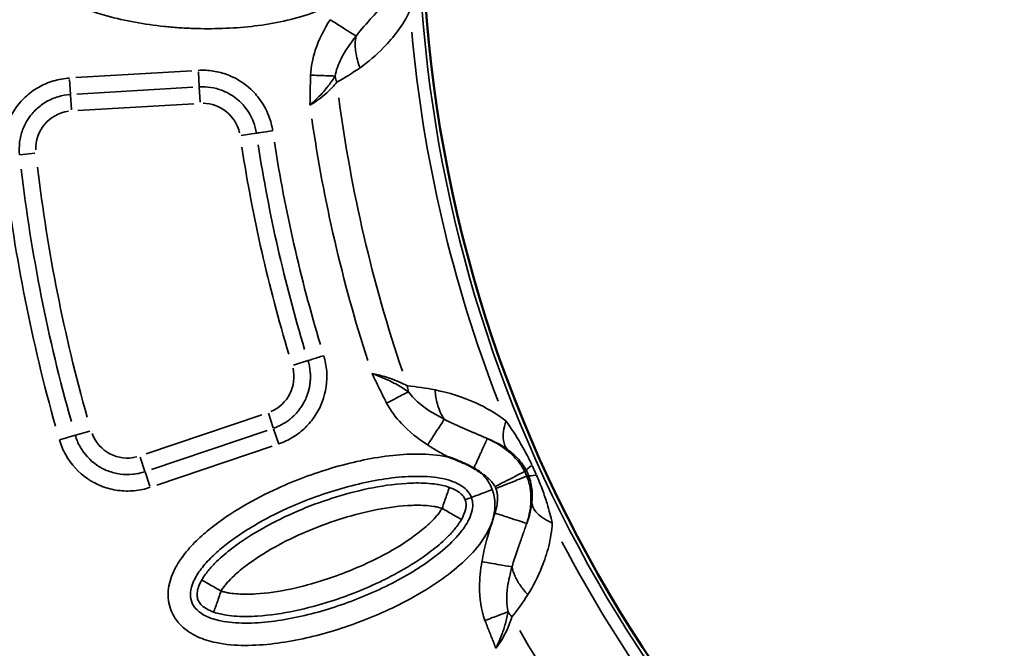
# Model space of a CAD drawing. Units: millimetres. Extents: x -2976 to 8742, y 4292 to 7009.
# Drawn here: x -1901 to -1547, y 4803 to 5029 of the extents above; entities that cross this region are included whole.
import ezdxf

# ---------------------------------------------------------------- set-up
doc = ezdxf.new("R2010")
doc.units = ezdxf.units.MM
doc.layers.add('MD_Visible', color=7, linetype='Continuous', lineweight=50)
doc.layers.add('MD_Visible Narrow', color=7, linetype='Continuous', lineweight=35)
doc.styles.get("Standard").update_dxf_attribs({"font": 'arial.ttf'})
doc.dimstyles.new('ISO-25', dxfattribs={"dimtxt": 2.5, "dimasz": 2.5, "dimexe": 1.25, "dimexo": 0.625, "dimtad": 1, "dimtxsty": 'Standard', "dimcen": 2.5, "dimadec": 0, "dimazin": 0, "dimtfac": 1, "dimtmove": 0, "dimatfit": 3, "dimfxl": 1, "dimarcsym": 0})

# ---------------------------------------------------------------- blocks, each defined once
blk = doc.blocks.new('CustomObjectsInViewport6_0')
at = {"layer": 'MD_Visible', "extrusion": (0, 0, -1)}
blk.add_arc((-2951.14, 1875.51), 739.75, 283.90605, 77.50041, dxfattribs=at)
at = {"layer": 'MD_Visible'}
blk.add_arc((2993.49, 1899.7), 482.99, 119.9969, 238.2483, dxfattribs=at)
for points, knots in [([(2520.07, 1703.04), (2520.11, 1703.03), (2520.13, 1703.02), (2521.06, 1702.69), (2521.88, 1702.39), (2523.36, 1701.81), (2524.01, 1701.55), (2524.97, 1701.14), (2525.3, 1700.99), (2525.88, 1700.73), (2526.14, 1700.61), (2526.69, 1700.34), (2526.98, 1700.2), (2527.54, 1699.92), (2527.81, 1699.78), (2528.4, 1699.47), (2528.72, 1699.29), (2529.03, 1699.11)], [-0.9792441, -0.9792441, -0.9792441, -0.9792441, -0.9679963, -0.9679963, -0.6983846, -0.6983846, -0.4896221, -0.4896221, -0.3826597, -0.3826597, -0.2968982, -0.2968982, -0.19991, -0.19991, -0.1088909, -0.1088909, 0, 0, 0, 0]), ([(2529.03, 1699.11), (2529.91, 1698.61), (2530.75, 1698.06), (2531.55, 1697.45), (2531.58, 1697.42), (2531.61, 1697.39), (2531.65, 1697.37)], [0, 0, 0, 0, 0.3019469, 0.3019469, 0.3019469, 0.3146154, 0.3146154, 0.3146154, 0.3146154])]:
    blk.add_open_spline(points, degree=3, knots=knots, dxfattribs=at)
at = {"layer": 'MD_Visible Narrow'}
for p, q in [((2386.18, 1839.22), (2427.8, 1841.7)), ((2384.22, 1833.23), (2383.9, 1838.53)), ((2430.46, 1835.99), (2430.14, 1841.31)), ((2428.15, 1835.8), (2386.53, 1833.31)), ((2430.47, 1835.85), (2430.79, 1830.45)), ((2384.22, 1833.09), (2384.55, 1827.69)), ((2428.5, 1829.89), (2386.88, 1827.41)), ((2450.87, 1819.28), (2445.52, 1818.49)), ((2366.04, 1811.55), (2371.42, 1812.14)), ((2469.41, 1737.7), (2464.25, 1736.1)), ((2411.39, 1704.23), (2452.88, 1718.26)), ((2457.04, 1713.57), (2455.26, 1718.83)), ((2386.03, 1710.92), (2391.23, 1712.44)), ((2413.28, 1698.63), (2454.78, 1712.66)), ((2459.02, 1707.72), (2457.16, 1713.22)), ((2456.67, 1707.06), (2415.18, 1693.02)), ((2409.22, 1703.06), (2410.95, 1697.93)), ((2411, 1697.77), (2412.74, 1692.64)), ((2547.32, 1697.95), (2547.87, 1698.23)), ((2548.1, 1696.25), (2548.66, 1696.48))]:
    blk.add_line(p, q, dxfattribs=at)
for centre, radius, start, end in [((2951.14, 1875.51), 739.73, 110.17931, 248.41423), ((2951.14, 1875.51), 644.37, 122.29207, 233.69513), ((2951.14, 1875.51), 639.13, 122.29207, 233.69513), ((2993.49, 1899.7), 484.37, 125.8843, 232.3553), ((2993.49, 1899.7), 517.39, 187.5178, 198.6871), ((2431.63, 1816.43), 13.63, 12.6796, 89.1646), ((2385.38, 1813.67), 13.63, 98.055, 181.5966), ((2951.14, 1875.51), 582.76, 186.73782, 195.73781), ((2450.82, 1731.95), 13.63, 293.1063, 12.7524), ((2404.72, 1716.36), 13.63, 200.86, 284.0593), ((2993.49, 1899.7), 517.39, 210.0178, 221.1871)]:
    blk.add_arc(centre, radius, start, end, dxfattribs=at)
at = {"layer": 'MD_Visible Narrow', "extrusion": (0, 0, -1)}
for centre, radius, start, end in [((-2951.14, 1875.51), 645.79, 306.30487, 57.70793), ((-2951.14, 1875.51), 640.55, 306.30487, 57.70793), ((-2993.49, 1899.7), 483.01, 307.6642, 54.0905), ((-2993.49, 1899.7), 488.75, 338.8179, 354.8237), ((-2993.49, 1899.7), 528, 342.1365, 351.8107), ((-2993.49, 1899.7), 554.37, 343.2602, 351.1323), ((-2993.49, 1899.7), 488.75, 316.3179, 332.3237)]:
    blk.add_arc(centre, radius, start, end, dxfattribs=at)
for centre, major_axis, ratio, start_param, end_param in [((2493.88, 1839.26), (-9.45, 17.63), 0.681661, 4.978206, 5.085773), ((2732.79, 1840.4), (-87.21, 383.39), 0.714916, 4.616755, 4.808581), ((2665.13, 1818.58), (-83.01, 417.03), 0.712507, 4.602903, 4.822822), ((2518.54, 1733.3), (1.59, 19.94), 0.674884, 4.317805, 4.416864), ((2561.39, 1705.28), (13.47, 7.11), 0.105918, 3.219931, 3.720497), ((2548.56, 1697.61), (6.52, -14.31), 0.147583, 4.606891, 4.832162), ((2543.86, 1695.54), (-3.87, 8.28), 0.453017, 1.502209, 1.685984), ((2562.87, 1702.03), (14.22, 5.47), 0.106274, 2.562652, 3.063245), ((2555.04, 1652.67), (-15.48, 12.67), 0.681661, 4.978206, 5.085773)]:
    blk.add_ellipse(centre, major_axis=major_axis, ratio=ratio, start_param=start_param, end_param=end_param, dxfattribs=at)
at = {"layer": 'MD_Visible Narrow'}
for centre, major_axis, ratio, start_param, end_param in [((2735.62, 1841.01), (86.31, -379.25), 0.71493, 4.616044, 4.807868), ((2667.97, 1819.17), (82.14, -412.88), 0.712507, 4.602093, 4.822014), ((2530.78, 1690.1), (4.82, -5.43), 0.855601, 1.177595, 1.272183)]:
    blk.add_ellipse(centre, major_axis=major_axis, ratio=ratio, start_param=start_param, end_param=end_param, dxfattribs=at)
for points, knots in [([(2490.79, 1882.47), (2490.73, 1880.73), (2489.99, 1877.26), (2487.3, 1872.71), (2483.56, 1869), (2477.75, 1865.09), (2469.68, 1861.68), (2456.14, 1858.19), (2442.21, 1856.75), (2430.01, 1856.75), (2423.03, 1857.11), (2412.61, 1858.03), (2400.56, 1860.13), (2388.94, 1864.01), (2382.61, 1866.95), (2377.59, 1869.91), (2372.61, 1873.98), (2368.56, 1879.78), (2367.13, 1886.81), (2369.05, 1893.71), (2373.51, 1899.22), (2379.24, 1903.26), (2385.56, 1906.25), (2394.4, 1909.2), (2405.83, 1911.46), (2422.09, 1912.79), (2440.68, 1912.13), (2457.94, 1909.11), (2471.19, 1904.69), (2477.63, 1901.42), (2480.67, 1899.3), (2480.84, 1899.18)], [-3.141592, -3.141592, -3.141592, -3.141592, -3.029393, -2.917193, -2.804993, -2.692794, -2.468394, -2.243995, -1.795196, -1.570796, -1.458597, -1.346397, -0.897598, -0.673198, -0.560999, -0.448799, -0.299199, -0.1496, 0, 0.1496, 0.299199, 0.448799, 0.598399, 0.747998, 1.047198, 1.346397, 1.795196, 2.243995, 2.468394, 2.692794, 2.706469, 2.706469, 2.706469, 2.706469]), ([(2497.58, 1866.55), (2495.88, 1864.6), (2492.02, 1860.39), (2488.54, 1856.43), (2486.74, 1854.15)], [0, 0, 0, 0, 0.774345, 1.806805, 1.806805, 1.806805, 1.806805]), ([(2506.11, 1863.16), (2504.82, 1860.56), (2501.87, 1855.81), (2495.87, 1848.88), (2491.11, 1844.92), (2488.17, 1842.8)], [-3.358037, -3.358037, -3.358037, -3.358037, -2.398598, -1.439159, 0, 0, 0, 0]), ([(2470.42, 1840.13), (2470.54, 1843.18), (2472, 1850.21), (2475.28, 1856.58), (2477.45, 1860.02)], [0, 0, 0, 0, 0.914236, 2.133216, 2.133216, 2.133216, 2.133216]), ([(2477.45, 1860.02), (2479.12, 1858.96), (2480.8, 1857.9), (2482.27, 1856.97), (2482.76, 1856.66), (2483.23, 1856.36), (2483.67, 1856.08), (2484.12, 1855.81), (2484.53, 1855.54), (2484.91, 1855.3), (2485.67, 1854.83), (2486.29, 1854.43), (2486.74, 1854.15)], [0, 0, 0, 0, 0.495743, 0.495743, 0.495743, 0.661047, 0.661047, 0.661047, 0.826447, 0.826447, 0.826447, 1.156832, 1.156832, 1.156832, 1.156832]), ([(2486.74, 1854.15), (2484.61, 1851.46), (2481.35, 1846.73), (2479.57, 1841.86), (2479.22, 1839.81)], [-2.133216, -2.133216, -2.133216, -2.133216, -0.914236, 0, 0, 0, 0]), ([(2488.17, 1842.8), (2487.43, 1844.65), (2486.9, 1846.57), (2486.65, 1848.43), (2486.63, 1848.54), (2486.62, 1848.65), (2486.6, 1848.76), (2486.37, 1850.63), (2486.41, 1852.41), (2486.71, 1854), (2486.72, 1854.05), (2486.73, 1854.1), (2486.74, 1854.15)], [0, 0, 0, 0, 0.3148907, 0.3148907, 0.3148907, 0.3334241, 0.3334241, 0.3334241, 0.6502579, 0.6502579, 0.6502579, 0.6603622, 0.6603622, 0.6603622, 0.6603622]), ([(2430.11, 1841.84), (2431.91, 1841.95), (2435.54, 1841.77), (2439.89, 1840.62), (2444.86, 1838.42), (2448.52, 1835.75), (2452.74, 1831.02), (2455.41, 1826.3), (2456.55, 1821.93), (2456.81, 1820.16)], [12.143738, 12.143738, 12.143738, 12.143738, 12.680413, 13.217088, 13.485426, 14.290439, 14.558777, 15.36379, 15.900465, 15.900465, 15.900465, 15.900465]), ([(2360.07, 1810.9), (2359.86, 1812.85), (2359.88, 1815.83), (2360.59, 1819.71), (2362.02, 1824.4), (2364.55, 1828.72), (2368.61, 1832.99), (2372.6, 1835.95), (2378.03, 1838.27), (2381.92, 1838.96), (2383.87, 1839.08)], [11.7969, 11.7969, 11.7969, 11.7969, 12.383124, 12.676236, 12.969347, 13.848683, 14.141794, 14.728018, 15.314241, 15.900465, 15.900465, 15.900465, 15.900465]), ([(2470.19, 1829.39), (2470.19, 1829.4), (2470.19, 1829.41), (2470.22, 1830.13), (2470.25, 1831.56), (2470.29, 1833.7), (2470.31, 1835.49), (2470.34, 1836.92), (2470.37, 1838.35), (2470.4, 1839.42), (2470.42, 1840.13)], [-0.002685, -0.002685, -0.002685, -0.002685, 0, 0, 0.214262, 0.428524, 0.642786, 0.749917, 0.857048, 1.07131, 1.07131, 1.07131, 1.07131]), ([(2479.22, 1839.81), (2478.83, 1839.16), (2478.18, 1838.16), (2477.19, 1836.8), (2476.12, 1835.41), (2474.6, 1833.64), (2472.52, 1831.51), (2471, 1830.11), (2470.21, 1829.41), (2470.2, 1829.4), (2470.19, 1829.39)], [-1.07131, -1.07131, -1.07131, -1.07131, -0.857048, -0.749917, -0.642786, -0.428524, -0.214262, 0, 0, 0.002685, 0.002685, 0.002685, 0.002685]), ([(2479.22, 1839.81), (2478.26, 1839.84), (2475.59, 1839.94), (2472.3, 1840.06), (2470.42, 1840.13)], [0, 0, 0, 0, 0.3529344, 0.8235136, 0.8235136, 0.8235136, 0.8235136]), ([(2450.96, 1819.29), (2450.76, 1820.65), (2449.89, 1824.01), (2447.83, 1827.63), (2444.59, 1831.26), (2441.78, 1833.31), (2437.97, 1835), (2434.63, 1835.88), (2431.84, 1836.02), (2430.46, 1835.93)], [-15.900465, -15.900465, -15.900465, -15.900465, -15.36379, -14.558777, -14.290439, -13.485426, -13.217088, -12.680413, -12.143738, -12.143738, -12.143738, -12.143738]), ([(2479.84, 1837.57), (2478.8, 1836.33), (2475.95, 1833.27), (2472.32, 1830.62), (2470.19, 1829.39)], [-1.001734, -1.001734, -1.001734, -1.001734, 0.212124, 1.830602, 1.830602, 1.830602, 1.830602]), ([(2384.22, 1833.18), (2382.72, 1833.09), (2379.74, 1832.55), (2375.57, 1830.77), (2372.51, 1828.5), (2369.39, 1825.23), (2367.45, 1821.91), (2366.35, 1818.31), (2365.81, 1815.33), (2365.79, 1813.04), (2365.96, 1811.54)], [-15.900465, -15.900465, -15.900465, -15.900465, -15.314241, -14.728018, -14.141794, -13.848683, -12.969347, -12.676236, -12.383124, -11.7969, -11.7969, -11.7969, -11.7969]), ([(2450.96, 1819.29), (2451.16, 1819.32), (2452.47, 1819.51), (2455.22, 1819.92), (2456.81, 1820.16)], [0, 0, 0, 0, 0.601435, 1.403348, 1.403348, 1.403348, 1.403348]), ([(2475.15, 1739.47), (2475.7, 1737.68), (2476.77, 1732.1), (2475.68, 1724.55), (2472.27, 1717.86), (2469.24, 1714.2), (2466.42, 1711.77), (2463.32, 1709.63), (2460.74, 1708.43), (2458.98, 1707.84)], [13.94248, 13.94248, 13.94248, 13.94248, 14.501284, 15.618892, 16.177696, 16.7365, 17.015903, 17.295305, 17.854109, 17.854109, 17.854109, 17.854109]), ([(2469.5, 1737.72), (2469.69, 1737.78), (2470.95, 1738.18), (2473.62, 1739), (2475.15, 1739.47)], [0, 0, 0, 0, 0.601435, 1.403348, 1.403348, 1.403348, 1.403348]), ([(2457.08, 1713.44), (2457.38, 1713.54), (2457.67, 1713.64), (2458.25, 1713.87), (2458.53, 1713.99), (2459.1, 1714.25), (2459.38, 1714.38), (2459.94, 1714.66), (2460.21, 1714.81), (2460.65, 1715.06), (2460.82, 1715.16), (2461.25, 1715.42), (2461.5, 1715.58), (2462, 1715.92), (2462.25, 1716.09), (2462.58, 1716.34), (2462.68, 1716.41), (2462.99, 1716.65), (2463.2, 1716.82), (2463.61, 1717.17), (2463.82, 1717.35), (2464.14, 1717.65), (2464.27, 1717.77), (2464.61, 1718.1), (2464.82, 1718.31), (2465.23, 1718.75), (2465.43, 1718.97), (2465.82, 1719.42), (2466.01, 1719.65), (2466.38, 1720.12), (2466.56, 1720.36), (2466.88, 1720.81), (2467.02, 1721.01), (2467.46, 1721.69), (2467.76, 1722.18), (2468.33, 1723.25), (2468.61, 1723.84), (2468.95, 1724.64), (2469.03, 1724.84), (2469.27, 1725.48), (2469.42, 1725.93), (2469.69, 1726.82), (2469.81, 1727.28), (2470.01, 1728.21), (2470.1, 1728.68), (2470.23, 1729.62), (2470.28, 1730.08), (2470.35, 1731.01), (2470.37, 1731.48), (2470.37, 1732.4), (2470.35, 1732.87), (2470.31, 1733.38), (2470.31, 1733.43), (2470.28, 1733.8), (2470.25, 1734.11), (2470.17, 1734.73), (2470.12, 1735.04), (2470.01, 1735.66), (2469.95, 1735.97), (2469.81, 1736.58), (2469.74, 1736.89), (2469.6, 1737.37), (2469.55, 1737.55), (2469.5, 1737.72)], [-17.854109, -17.854109, -17.854109, -17.854109, -17.733395, -17.733395, -17.612797, -17.612797, -17.492256, -17.492256, -17.371736, -17.371736, -17.295305, -17.295305, -17.178653, -17.178653, -17.061916, -17.061916, -17.015903, -17.015903, -16.910163, -16.910163, -16.804396, -16.804396, -16.7365, -16.7365, -16.620499, -16.620499, -16.504579, -16.504579, -16.388691, -16.388691, -16.272773, -16.272773, -16.177696, -16.177696, -15.956913, -15.956913, -15.703616, -15.703616, -15.618892, -15.618892, -15.435486, -15.435486, -15.252168, -15.252168, -15.064447, -15.064447, -14.882542, -14.882542, -14.701468, -14.701468, -14.521791, -14.521791, -14.501284, -14.501284, -14.379644, -14.379644, -14.258015, -14.258015, -14.136386, -14.136386, -14.014693, -14.014693, -13.94248, -13.94248, -13.94248, -13.94248]), ([(2497.73, 1722.46), (2497, 1723.85), (2495.95, 1725.96), (2494.23, 1729.48), (2493.2, 1731.6), (2492.49, 1733.01), (2492.49, 1733.02), (2492.49, 1733.03)], [0, 0, 0, 0, 0.470868, 0.706303, 1.177171, 1.177171, 1.179897, 1.179897, 1.179897, 1.179897]), ([(2492.49, 1733.03), (2492.5, 1733.02), (2492.51, 1733.02), (2494.57, 1732.29), (2497.55, 1731.09), (2501.91, 1728.88), (2504.18, 1727.47), (2505.53, 1726.52)], [-1.179897, -1.179897, -1.179897, -1.179897, -1.177171, -1.177171, -0.706303, -0.470868, 0, 0, 0, 0]), ([(2492.49, 1733.03), (2493.98, 1732.76), (2495.49, 1732.4), (2496.97, 1731.97), (2497.93, 1731.68), (2498.88, 1731.37), (2499.81, 1731.03), (2499.91, 1730.99), (2500, 1730.95), (2500.1, 1730.92), (2500.61, 1730.72), (2501.11, 1730.52), (2501.61, 1730.31), (2501.78, 1730.24), (2501.95, 1730.17), (2502.12, 1730.09), (2503.21, 1729.62), (2504.24, 1729.12), (2505.2, 1728.63)], [-25.327573, -25.327573, -25.327573, -25.327573, -24.371165, -24.371165, -24.371165, -23.752805, -23.752805, -23.752805, -23.68884, -23.68884, -23.68884, -23.345073, -23.345073, -23.345073, -23.224511, -23.224511, -23.224511, -22.459856, -22.459856, -22.459856, -22.459856]), ([(2497.73, 1722.46), (2498.98, 1723.11), (2501.9, 1724.63), (2504.4, 1725.93), (2505.53, 1726.52)], [0, 0, 0, 0, 0.3529344, 0.8235136, 0.8235136, 0.8235136, 0.8235136]), ([(2505.53, 1726.52), (2506.74, 1724.82), (2510.45, 1721.15), (2515.39, 1718.2), (2518.43, 1716.64)], [0, 0, 0, 0, 0.910809, 2.125221, 2.125221, 2.125221, 2.125221]), ([(2515.13, 1727.18), (2519.98, 1726.18), (2528.56, 1723.64), (2537.07, 1718.77), (2540.56, 1716.05)], [-3.403407, -3.403407, -3.403407, -3.403407, -1.458603, 0, 0, 0, 0]), ([(2518.43, 1716.64), (2517.35, 1718.17), (2515.86, 1721.45), (2515.23, 1725.42), (2515.13, 1727.18)], [0.5015386, 0.5015386, 0.5015386, 0.5015386, 0.8682949, 1.1433622, 1.1433622, 1.1433622, 1.1433622]), ([(2512.43, 1707.44), (2509.04, 1709.65), (2503.42, 1714.05), (2499.13, 1719.76), (2497.73, 1722.46)], [-2.125221, -2.125221, -2.125221, -2.125221, -0.910809, 0, 0, 0, 0]), ([(2518.43, 1716.64), (2518, 1715.97), (2517.31, 1714.92), (2516.46, 1713.61), (2516.17, 1713.17), (2515.87, 1712.71), (2515.55, 1712.22), (2515.23, 1711.73), (2514.9, 1711.22), (2514.56, 1710.7), (2513.88, 1709.65), (2513.16, 1708.54), (2512.43, 1707.44)], [0, 0, 0, 0, 0.495743, 0.495743, 0.495743, 0.661046, 0.661046, 0.661046, 0.826447, 0.826447, 0.826447, 1.156831, 1.156831, 1.156831, 1.156831]), ([(2518.43, 1716.64), (2518.55, 1716.58), (2518.66, 1716.52), (2518.78, 1716.46), (2518.83, 1716.44), (2518.88, 1716.41), (2518.93, 1716.39), (2519.1, 1716.3), (2519.27, 1716.22), (2519.44, 1716.13), (2519.77, 1715.97), (2520.12, 1715.8), (2520.46, 1715.63), (2520.92, 1715.41), (2521.38, 1715.2), (2521.84, 1714.98), (2522.31, 1714.76), (2522.79, 1714.54), (2523.26, 1714.33), (2523.71, 1714.13), (2524.15, 1713.93), (2524.61, 1713.73), (2524.64, 1713.71), (2524.67, 1713.7), (2524.7, 1713.68), (2525.07, 1713.52), (2525.43, 1713.37), (2525.8, 1713.21), (2526.15, 1713.05), (2526.51, 1712.9), (2526.87, 1712.74), (2527.22, 1712.59), (2527.57, 1712.44), (2527.92, 1712.29), (2528.26, 1712.15), (2528.61, 1712), (2528.95, 1711.85), (2529.29, 1711.71), (2529.62, 1711.57), (2529.96, 1711.42), (2530.29, 1711.28), (2530.61, 1711.15), (2530.94, 1711), (2531.26, 1710.87), (2531.58, 1710.73), (2531.9, 1710.59), (2532.23, 1710.45), (2532.56, 1710.31), (2532.89, 1710.16), (2533.19, 1710.03), (2533.5, 1709.89), (2533.81, 1709.75), (2533.84, 1709.74), (2533.86, 1709.73), (2533.88, 1709.72)], [-1.860253, -1.860253, -1.860253, -1.860253, -1.813729, -1.813729, -1.813729, -1.793815, -1.793815, -1.793815, -1.727378, -1.727378, -1.727378, -1.594502, -1.594502, -1.594502, -1.417956, -1.417956, -1.417956, -1.240479, -1.240479, -1.240479, -1.075056, -1.075056, -1.075056, -1.063002, -1.063002, -1.063002, -0.930126, -0.930126, -0.930126, -0.801648, -0.801648, -0.801648, -0.67713, -0.67713, -0.67713, -0.556493, -0.556493, -0.556493, -0.43959, -0.43959, -0.43959, -0.328187, -0.328187, -0.328187, -0.219607, -0.219607, -0.219607, -0.109804, -0.109804, -0.109804, -0.007574, -0.007574, -0.007574, 0, 0, 0, 0]), ([(2540.56, 1716.05), (2539.7, 1713.4), (2539.15, 1709.16), (2540.4, 1706.5), (2541.23, 1705.72)], [0, 0, 0, 0, 0.4962672, 0.8684677, 0.8684677, 0.8684677, 0.8684677]), ([(2540.56, 1716.05), (2542.38, 1713.53), (2544.62, 1710.12), (2547.72, 1704.61), (2549.04, 1702.03), (2549.89, 1700.25)], [-2.009475, -2.009475, -2.009475, -2.009475, -0.861204, -0.574136, 0, 0, 0, 0]), ([(2380.27, 1709.24), (2381.43, 1709.58), (2384.13, 1710.37), (2385.7, 1710.82), (2385.95, 1710.9)], [0, 0, 0, 0, 0.601435, 1.403348, 1.403348, 1.403348, 1.403348]), ([(2385.95, 1710.9), (2386.16, 1710.18), (2386.66, 1708.77), (2388.66, 1704.7), (2391.51, 1701.6), (2394.69, 1699.57), (2396.65, 1698.48), (2399.12, 1697.53), (2402.82, 1696.81), (2406.59, 1696.73), (2409.56, 1697.37), (2410.98, 1697.85)], [-4.08237, -4.08237, -4.08237, -4.08237, -3.790772, -3.499174, -2.332783, -2.186984, -2.041185, -1.457989, -1.166391, -0.583196, 0, 0, 0, 0]), ([(2412.87, 1692.25), (2411.03, 1691.62), (2407.15, 1690.79), (2402.25, 1690.89), (2397.43, 1691.83), (2394.21, 1693.07), (2391.66, 1694.49), (2387.51, 1697.13), (2383.79, 1701.17), (2381.19, 1706.48), (2380.55, 1708.31), (2380.27, 1709.24)], [0, 0, 0, 0, 0.583196, 1.166391, 1.457989, 2.041185, 2.186984, 2.332783, 3.499174, 3.790772, 4.08237, 4.08237, 4.08237, 4.08237]), ([(2520.07, 1703.04), (2519.82, 1703.17), (2518, 1704.12), (2515.82, 1705.33), (2513.74, 1706.6), (2512.99, 1707.08), (2512.62, 1707.32), (2512.43, 1707.44)], [0.9791256, 0.9791256, 0.9791256, 0.9791256, 1.0630016, 1.5945024, 1.7273776, 1.7938152, 1.8602528, 1.8602528, 1.8602528, 1.8602528]), ([(2529.03, 1699.11), (2529.12, 1699.3), (2529.2, 1699.49), (2529.38, 1699.87), (2529.47, 1700.06), (2529.64, 1700.45), (2529.73, 1700.64), (2529.91, 1701.04), (2530, 1701.24), (2530.19, 1701.64), (2530.28, 1701.84), (2530.46, 1702.25), (2530.56, 1702.45), (2530.74, 1702.85), (2530.83, 1703.06), (2531.02, 1703.46), (2531.11, 1703.66), (2531.29, 1704.06), (2531.38, 1704.26), (2531.56, 1704.65), (2531.65, 1704.84), (2531.8, 1705.18), (2531.87, 1705.32), (2532.02, 1705.64), (2532.1, 1705.82), (2532.25, 1706.16), (2532.33, 1706.32), (2532.48, 1706.65), (2532.55, 1706.81), (2532.69, 1707.11), (2532.75, 1707.26), (2532.88, 1707.54), (2532.94, 1707.67), (2533.06, 1707.93), (2533.12, 1708.05), (2533.22, 1708.29), (2533.27, 1708.4), (2533.37, 1708.6), (2533.41, 1708.7), (2533.49, 1708.88), (2533.53, 1708.96), (2533.6, 1709.11), (2533.63, 1709.18), (2533.69, 1709.31), (2533.72, 1709.36), (2533.76, 1709.46), (2533.78, 1709.51), (2533.82, 1709.58), (2533.83, 1709.61), (2533.85, 1709.66), (2533.86, 1709.69), (2533.88, 1709.71), (2533.88, 1709.72), (2533.88, 1709.72)], [0.026832, 0.026832, 0.026832, 0.026832, 0.083172, 0.083172, 0.139833, 0.139833, 0.196868, 0.196868, 0.25472, 0.25472, 0.313032, 0.313032, 0.371894, 0.371894, 0.431297, 0.431297, 0.491405, 0.491405, 0.55175, 0.55175, 0.612159, 0.612159, 0.659684, 0.659684, 0.718996, 0.718996, 0.778752, 0.778752, 0.838731, 0.838731, 0.898868, 0.898868, 0.958368, 0.958368, 1.018825, 1.018825, 1.079282, 1.079282, 1.139172, 1.139172, 1.198627, 1.198627, 1.257594, 1.257594, 1.31607, 1.31607, 1.373876, 1.373876, 1.431358, 1.431358, 1.488462, 1.488462, 1.527184, 1.527184, 1.527184, 1.527184]), ([(2533.88, 1709.72), (2535.73, 1708.88), (2538.88, 1707.2), (2542.86, 1703.99), (2545.52, 1700.94), (2546.75, 1699), (2547.29, 1697.94)], [0, 0, 0, 0, 0.436111, 0.726852, 0.872222, 1.017593, 1.017593, 1.017593, 1.017593]), ([(2541.23, 1705.72), (2539.17, 1707.23), (2536.7, 1708.57), (2534.06, 1709.65), (2533.88, 1709.72)], [0, 0, 0, 0, 1.458603, 1.563787, 1.563787, 1.563787, 1.563787]), ([(2535.65, 1691.41), (2536.26, 1689.77), (2536.9, 1686.29), (2536.16, 1681.05), (2534.12, 1676.2), (2530.25, 1670.36), (2524.1, 1664.12), (2512.93, 1655.72), (2497.54, 1647.38), (2477.9, 1640.05), (2460.83, 1636.24), (2446.87, 1635.26), (2437.56, 1635.98), (2429.71, 1638.34), (2423.75, 1642.15), (2419.75, 1648.09), (2418.88, 1655.21), (2420.89, 1662), (2424.63, 1667.93), (2429.33, 1673.11), (2436.37, 1679.22), (2446.06, 1685.68), (2460.57, 1693.12), (2474.74, 1698.42), (2488.25, 1701.91), (2498.59, 1703.7), (2509.03, 1704.43), (2516.24, 1703.87), (2519.86, 1703.09), (2520.07, 1703.04)], [-3.141589, -3.141589, -3.141589, -3.141589, -3.029393, -2.917193, -2.804993, -2.692794, -2.468394, -2.243995, -1.795196, -1.346397, -0.897598, -0.673198, -0.448799, -0.299199, -0.1496, 0, 0.1496, 0.299199, 0.448799, 0.598399, 0.747998, 1.047198, 1.346397, 1.795196, 2.019595, 2.243995, 2.468394, 2.692794, 2.706469, 2.706469, 2.706469, 2.706469]), ([(2547.9, 1698.25), (2547.45, 1699.11), (2546.67, 1700.34), (2544.6, 1702.93), (2542.85, 1704.53), (2541.23, 1705.72)], [0, 0, 0, 0, 0.574136, 0.861204, 2.009475, 2.009475, 2.009475, 2.009475]), ([(2536.62, 1692.48), (2536.4, 1692.91), (2535.88, 1693.73), (2534.62, 1695.2), (2533.16, 1696.39), (2532, 1697.15), (2531.65, 1697.37)], [-1.0175928, -1.0175928, -1.0175928, -1.0175928, -0.8722224, -0.726852, -0.4361112, -0.3112357, -0.3112357, -0.3112357, -0.3112357]), ([(2531.65, 1697.37), (2532.13, 1696.91), (2533.79, 1695.15), (2535.04, 1693.04), (2535.65, 1691.41)], [2.9863004, 2.9863004, 2.9863004, 2.9863004, 3.0293929, 3.1415927, 3.1415927, 3.1415927, 3.1415927]), ([(2536.62, 1692.48), (2538.95, 1693.67), (2542.82, 1695.65), (2546.4, 1697.48), (2547.23, 1697.9), (2547.29, 1697.94)], [0, 0, 0, 0, 0.654499, 1.090831, 1.527163, 1.527163, 1.527163, 1.527163]), ([(2551.52, 1696.68), (2552.29, 1694.88), (2553.71, 1691.32), (2555.67, 1685.52), (2556.69, 1681.67), (2557.19, 1679.43)], [-1.992956, -1.992956, -1.992956, -1.992956, -1.42354, -0.854124, 0, 0, 0, 0]), ([(2528.16, 1688.61), (2527.87, 1689.38), (2527.45, 1690.1), (2526.88, 1690.79), (2526.31, 1691.47), (2525.59, 1692.12), (2524.7, 1692.71), (2523.82, 1693.29), (2522.78, 1693.82), (2521.62, 1694.26), (2520.45, 1694.71), (2519.17, 1695.07), (2517.81, 1695.35), (2515.09, 1695.92), (2512.09, 1696.17), (2509.01, 1696.18), (2505.92, 1696.19), (2502.76, 1695.98), (2499.57, 1695.59), (2496.38, 1695.2), (2493.17, 1694.65), (2489.97, 1693.96), (2486.77, 1693.27), (2483.58, 1692.45), (2480.42, 1691.51), (2474.1, 1689.64), (2467.89, 1687.32), (2461.89, 1684.59), (2457.89, 1682.76), (2453.99, 1680.76), (2450.25, 1678.56), (2446.5, 1676.36), (2442.92, 1673.97), (2439.65, 1671.36), (2438.01, 1670.06), (2436.45, 1668.7), (2435.02, 1667.3), (2433.58, 1665.89), (2432.27, 1664.44), (2431.15, 1662.97), (2430.03, 1661.49), (2429.1, 1660), (2428.45, 1658.56), (2427.8, 1657.12), (2427.43, 1655.73), (2427.32, 1654.48), (2427.21, 1653.23), (2427.37, 1652.12), (2427.76, 1651.08), (2428.14, 1650.05), (2428.76, 1649.1), (2429.66, 1648.23), (2430.56, 1647.36), (2431.74, 1646.56), (2433.18, 1645.9), (2434.62, 1645.24), (2436.3, 1644.72), (2438.11, 1644.34), (2440.83, 1643.77), (2443.82, 1643.52), (2446.91, 1643.51), (2450, 1643.5), (2453.17, 1643.72), (2456.36, 1644.1), (2462.73, 1644.87), (2469.17, 1646.3), (2475.49, 1648.17), (2481.82, 1650.05), (2488.03, 1652.37), (2494.03, 1655.1), (2500.03, 1657.84), (2505.83, 1660.98), (2511.15, 1664.58), (2513.81, 1666.38), (2516.35, 1668.29), (2518.67, 1670.33), (2520.99, 1672.36), (2523.09, 1674.51), (2524.77, 1676.72), (2525.61, 1677.83), (2526.34, 1678.95), (2526.93, 1680.04), (2527.52, 1681.14), (2527.96, 1682.22), (2528.24, 1683.24), (2528.52, 1684.26), (2528.64, 1685.23), (2528.63, 1686.12), (2528.61, 1687.01), (2528.45, 1687.83), (2528.16, 1688.61)], [3.141585, 3.141585, 3.141585, 3.141585, 3.253792, 3.253792, 3.253792, 3.365992, 3.365992, 3.365992, 3.478192, 3.478192, 3.478192, 3.590392, 3.590392, 3.590392, 3.814791, 3.814791, 3.814791, 4.039191, 4.039191, 4.039191, 4.26359, 4.26359, 4.26359, 4.48799, 4.48799, 4.48799, 4.936788, 4.936788, 4.936788, 5.235988, 5.235988, 5.235988, 5.535187, 5.535187, 5.535187, 5.684787, 5.684787, 5.684787, 5.834386, 5.834386, 5.834386, 5.983986, 5.983986, 5.983986, 6.133586, 6.133586, 6.133586, 6.283185, 6.283185, 6.283185, 6.432785, 6.432785, 6.432785, 6.582385, 6.582385, 6.582385, 6.731984, 6.731984, 6.731984, 6.956384, 6.956384, 6.956384, 7.180783, 7.180783, 7.180783, 7.629582, 7.629582, 7.629582, 8.078381, 8.078381, 8.078381, 8.52718, 8.52718, 8.52718, 8.75158, 8.75158, 8.75158, 8.975979, 8.975979, 8.975979, 9.088179, 9.088179, 9.088179, 9.200378, 9.200378, 9.200378, 9.312578, 9.312578, 9.312578, 9.42477, 9.42477, 9.42477, 9.42477]), ([(2431.36, 1658.99), (2431.81, 1659.77), (2432.69, 1661.08), (2434.43, 1663.28), (2437.54, 1666.56), (2443.96, 1671.93), (2453.53, 1677.98), (2465.64, 1683.87), (2478.07, 1688.51), (2491.05, 1692.01), (2502.25, 1693.72), (2510.63, 1693.87), (2515.12, 1693.44), (2517.88, 1692.92), (2519.4, 1692.51), (2520.25, 1692.22)], [0.157408, 0.157408, 0.157408, 0.157408, 0.313921, 0.470434, 0.783461, 1.409514, 2.66162, 3.913725, 5.165831, 6.417937, 7.670043, 8.296096, 8.609122, 8.765635, 8.922149, 8.922149, 8.922149, 8.922149]), ([(2536.93, 1691.79), (2539.36, 1692.76), (2543.4, 1694.38), (2547.13, 1695.87), (2547.99, 1696.21), (2548.07, 1696.24)], [0, 0, 0, 0, 0.654499, 1.090831, 1.527163, 1.527163, 1.527163, 1.527163]), ([(2548.07, 1696.24), (2548.46, 1695.25), (2548.77, 1694.23), (2549.16, 1692.54), (2549.27, 1691.87), (2549.4, 1690.92), (2549.43, 1690.63), (2549.53, 1689.43), (2549.55, 1688.55), (2549.52, 1687.17), (2549.49, 1686.65), (2549.37, 1685.29), (2549.26, 1684.48), (2549.09, 1683.53), (2549.06, 1683.35), (2548.91, 1682.58), (2548.77, 1682), (2548.44, 1680.69), (2548.24, 1679.99), (2548.01, 1679.3)], [0, 0, 0, 0, 0.1284277, 0.1284277, 0.2172596, 0.2172596, 0.2568553, 0.2568553, 0.385283, 0.385283, 0.4693372, 0.4693372, 0.6090801, 0.6090801, 0.6421383, 0.6421383, 0.7525066, 0.7525066, 0.8989937, 0.8989937, 0.8989937, 0.8989937]), ([(2549.86, 1686.92), (2550, 1688.34), (2550.03, 1690.63), (2549.58, 1693.78), (2549.04, 1695.6), (2548.7, 1696.49)], [0, 0, 0, 0, 0.854124, 1.42354, 1.992956, 1.992956, 1.992956, 1.992956]), ([(2520.25, 1692.22), (2520.23, 1692.17), (2520.03, 1691.59), (2519.15, 1689.06), (2518.2, 1686.32), (2517.63, 1684.67)], [0, 0, 0, 0, 0.285714, 0.571429, 1, 1, 1, 1]), ([(2520.25, 1692.22), (2521.21, 1691.88), (2523.73, 1690.74), (2525.29, 1689.18), (2525.84, 1688.01), (2525.93, 1687.77)], [-1, -1, -1, -1, -0.8571429, -0.5714286, -0.5002585, -0.5002585, -0.5002585, -0.5002585]), ([(2535.65, 1691.41), (2534.01, 1690.79), (2532.38, 1690.19), (2531.09, 1689.7), (2530.22, 1689.38), (2529.5, 1689.11), (2529, 1688.92), (2528.5, 1688.73), (2528.21, 1688.62), (2528.16, 1688.61)], [-1, -1, -1, -1, -0.5714286, -0.5714286, -0.5714286, -0.2857143, -0.2857143, -0.2857143, 0, 0, 0, 0]), ([(2536.61, 1682.98), (2536.87, 1683.8), (2537.31, 1685.46), (2537.58, 1687.59), (2537.54, 1689.3), (2537.34, 1690.57), (2537.09, 1691.4), (2536.93, 1691.79)], [-0.8989937, -0.8989937, -0.8989937, -0.8989937, -0.6421383, -0.385283, -0.2568553, -0.1284277, 0, 0, 0, 0]), ([(2525.93, 1687.77), (2526.01, 1687.53), (2526.09, 1687.28), (2526.14, 1687.02), (2526.16, 1686.92), (2526.18, 1686.82), (2526.19, 1686.72), (2526.2, 1686.62), (2526.21, 1686.52), (2526.22, 1686.42), (2526.22, 1686.39), (2526.23, 1686.36), (2526.23, 1686.32), (2526.24, 1686.2), (2526.24, 1686.08), (2526.24, 1685.96), (2526.24, 1685.84), (2526.24, 1685.72), (2526.23, 1685.59), (2526.23, 1685.49), (2526.22, 1685.39), (2526.21, 1685.29), (2526.19, 1685.15), (2526.18, 1685), (2526.15, 1684.85), (2526.14, 1684.76), (2526.12, 1684.67), (2526.1, 1684.58), (2526.07, 1684.39), (2526.02, 1684.19), (2525.97, 1683.98), (2525.91, 1683.78), (2525.85, 1683.58), (2525.78, 1683.36), (2525.76, 1683.3), (2525.74, 1683.24), (2525.71, 1683.17), (2525.44, 1682.4), (2525.06, 1681.57), (2524.56, 1680.69)], [-0.5, -0.5, -0.5, -0.5, -0.4285714, -0.4285714, -0.4285714, -0.4015786, -0.4015786, -0.4015786, -0.3756519, -0.3756519, -0.3756519, -0.3673693, -0.3673693, -0.3673693, -0.3373283, -0.3373283, -0.3373283, -0.308581, -0.308581, -0.308581, -0.2857143, -0.2857143, -0.2857143, -0.2537229, -0.2537229, -0.2537229, -0.2345955, -0.2345955, -0.2345955, -0.1942881, -0.1942881, -0.1942881, -0.1546996, -0.1546996, -0.1546996, -0.142857, -0.142857, -0.142857, 0, 0, 0, 0]), ([(2548.01, 1679.3), (2548.37, 1680.25), (2549.21, 1682.77), (2549.71, 1685.32), (2549.86, 1686.92)], [1.815633, 1.815633, 1.815633, 1.815633, 2.398598, 3.358037, 3.358037, 3.358037, 3.358037]), ([(2549.86, 1686.92), (2549.89, 1685.77), (2551.06, 1683.01), (2554.62, 1680.56), (2557.19, 1679.43)], [0, 0, 0, 0, 0.3740515, 0.8727869, 0.8727869, 0.8727869, 0.8727869]), ([(2517.63, 1684.67), (2517.13, 1684.84), (2516.12, 1685.12), (2514.07, 1685.51), (2510.42, 1685.87), (2503.07, 1685.74), (2492.73, 1684.18), (2480.53, 1680.89), (2468.79, 1676.5), (2457.4, 1670.97), (2448.57, 1665.37), (2442.95, 1660.65), (2440.43, 1657.98), (2439.14, 1656.35), (2438.56, 1655.47), (2438.3, 1655.02)], [-8.922149, -8.922149, -8.922149, -8.922149, -8.765635, -8.609122, -8.296096, -7.670043, -6.417937, -5.165831, -3.913725, -2.66162, -1.409514, -0.783461, -0.470434, -0.313921, -0.157408, -0.157408, -0.157408, -0.157408]), ([(2438.3, 1655.02), (2438.79, 1654.85), (2439.8, 1654.57), (2441.86, 1654.18), (2445.51, 1653.82), (2452.86, 1653.94), (2463.23, 1655.52), (2477.41, 1659.35), (2489.09, 1664.01), (2500.24, 1669.81), (2507.34, 1674.31), (2512.96, 1679.03), (2515.48, 1681.7), (2516.78, 1683.34), (2517.36, 1684.21), (2517.63, 1684.67)], [-9.526391, -9.526391, -9.526391, -9.526391, -9.359265, -9.192138, -8.857885, -8.189378, -6.852366, -5.515353, -3.509834, -2.841327, -1.504315, -0.835808, -0.501555, -0.334428, -0.167302, -0.167302, -0.167302, -0.167302]), ([(2517.63, 1684.67), (2519.01, 1683.88), (2520.59, 1682.97), (2521.85, 1682.25), (2522.65, 1681.79), (2523.32, 1681.4), (2523.78, 1681.14), (2524.27, 1680.86), (2524.52, 1680.72), (2524.56, 1680.69)], [0, 0, 0, 0, 0.659425, 0.659425, 0.659425, 1.078765, 1.078765, 1.078765, 1.525346, 1.525346, 1.525346, 1.525346]), ([(2531.91, 1665.55), (2532.35, 1668.1), (2533.71, 1673.97), (2535.55, 1679.71), (2536.61, 1682.98)], [0, 0, 0, 0, 0.774345, 1.806805, 1.806805, 1.806805, 1.806805]), ([(2548.01, 1679.3), (2547.91, 1679.33), (2546.31, 1679.85), (2541.58, 1681.38), (2538.27, 1682.45), (2536.61, 1682.98)], [0, 0, 0, 0, 0.654508, 1.090847, 1.527185, 1.527185, 1.527185, 1.527185]), ([(2524.56, 1680.69), (2524.11, 1679.91), (2523.24, 1678.61), (2521.48, 1676.39), (2518.37, 1673.12), (2511.95, 1667.75), (2504.25, 1662.89), (2492.33, 1656.69), (2480, 1651.77), (2464.91, 1647.69), (2453.69, 1645.97), (2445.31, 1645.81), (2440.82, 1646.24), (2438.04, 1646.76), (2436.52, 1647.17), (2435.67, 1647.47)], [0.167302, 0.167302, 0.167302, 0.167302, 0.334428, 0.501555, 0.835808, 1.504315, 2.841327, 3.509834, 5.515353, 6.852366, 8.189378, 8.857885, 9.192138, 9.359265, 9.526391, 9.526391, 9.526391, 9.526391]), ([(2548.01, 1679.3), (2547.91, 1678.99), (2547.81, 1678.69), (2547.71, 1678.39), (2547.6, 1678.08), (2547.49, 1677.77), (2547.39, 1677.47), (2547.28, 1677.16), (2547.17, 1676.84), (2547.06, 1676.53), (2547.04, 1676.48), (2547.03, 1676.43), (2547.01, 1676.38), (2546.89, 1676.06), (2546.78, 1675.74), (2546.67, 1675.42), (2546.55, 1675.09), (2546.44, 1674.77), (2546.32, 1674.44), (2546.2, 1674.11), (2546.08, 1673.78), (2545.97, 1673.45), (2545.84, 1673.1), (2545.72, 1672.76), (2545.6, 1672.42), (2545.47, 1672.07), (2545.35, 1671.72), (2545.23, 1671.37), (2545.1, 1671.02), (2544.98, 1670.66), (2544.85, 1670.3), (2544.83, 1670.24), (2544.81, 1670.17), (2544.79, 1670.11), (2544.63, 1669.65), (2544.48, 1669.2), (2544.32, 1668.75), (2544.17, 1668.28), (2544.01, 1667.82), (2543.86, 1667.35), (2543.7, 1666.88), (2543.55, 1666.4), (2543.41, 1665.93), (2543.26, 1665.45), (2543.11, 1664.96), (2542.97, 1664.48), (2542.91, 1664.29), (2542.86, 1664.09), (2542.8, 1663.9), (2542.78, 1663.83), (2542.76, 1663.76), (2542.74, 1663.69)], [-1.806805, -1.806805, -1.806805, -1.806805, -1.710448, -1.710448, -1.710448, -1.611957, -1.611957, -1.611957, -1.510358, -1.510358, -1.510358, -1.493543, -1.493543, -1.493543, -1.387108, -1.387108, -1.387108, -1.277307, -1.277307, -1.277307, -1.164022, -1.164022, -1.164022, -1.045429, -1.045429, -1.045429, -0.923687, -0.923687, -0.923687, -0.797731, -0.797731, -0.797731, -0.774345, -0.774345, -0.774345, -0.61394, -0.61394, -0.61394, -0.446012, -0.446012, -0.446012, -0.273991, -0.273991, -0.273991, -0.097249, -0.097249, -0.097249, -0.025693, -0.025693, -0.025693, 0, 0, 0, 0]), ([(2557.19, 1679.43), (2557, 1676.54), (2556.09, 1671.02), (2553.19, 1662.32), (2550.32, 1656.83), (2548.41, 1653.75)], [-3.358037, -3.358037, -3.358037, -3.358037, -2.398598, -1.439159, 0, 0, 0, 0]), ([(2533.03, 1644.5), (2531.62, 1648.31), (2530.65, 1655.46), (2531.4, 1662.55), (2531.91, 1665.55)], [0, 0, 0, 0, 1.218981, 2.133216, 2.133216, 2.133216, 2.133216]), ([(2531.91, 1665.55), (2534.52, 1665.11), (2539.06, 1664.32), (2541.95, 1663.83), (2542.74, 1663.69)], [0, 0, 0, 0, 0.661047, 1.156832, 1.156832, 1.156832, 1.156832]), ([(2542.74, 1663.69), (2542.04, 1661.22), (2540.73, 1655.58), (2540.67, 1650.27), (2541.29, 1647.56)], [-2.133216, -2.133216, -2.133216, -2.133216, -1.218981, 0, 0, 0, 0]), ([(2548.41, 1653.75), (2548.18, 1653.98), (2547.96, 1654.22), (2547.74, 1654.46), (2547.52, 1654.71), (2547.3, 1654.95), (2547.09, 1655.21), (2546.88, 1655.46), (2546.67, 1655.71), (2546.47, 1655.97), (2546.27, 1656.23), (2546.08, 1656.49), (2545.89, 1656.76), (2545.7, 1657.03), (2545.52, 1657.29), (2545.35, 1657.56), (2545.27, 1657.67), (2545.2, 1657.78), (2545.14, 1657.89), (2545.04, 1658.05), (2544.94, 1658.21), (2544.84, 1658.38), (2544.79, 1658.47), (2544.73, 1658.57), (2544.68, 1658.66), (2544.52, 1658.94), (2544.38, 1659.21), (2544.24, 1659.48), (2544.1, 1659.76), (2543.97, 1660.03), (2543.84, 1660.31), (2543.72, 1660.59), (2543.6, 1660.88), (2543.49, 1661.17), (2543.38, 1661.44), (2543.29, 1661.71), (2543.2, 1661.97), (2543.11, 1662.24), (2543.03, 1662.5), (2542.96, 1662.77), (2542.89, 1663.03), (2542.83, 1663.29), (2542.77, 1663.54), (2542.76, 1663.59), (2542.75, 1663.64), (2542.74, 1663.69)], [0, 0, 0, 0, 0.0516852, 0.0516852, 0.0516852, 0.103774, 0.103774, 0.103774, 0.1562197, 0.1562197, 0.1562197, 0.2090464, 0.2090464, 0.2090464, 0.2619772, 0.2619772, 0.2619772, 0.2834922, 0.2834922, 0.2834922, 0.314886, 0.314886, 0.314886, 0.3334239, 0.3334239, 0.3334239, 0.3863538, 0.3863538, 0.3863538, 0.4392798, 0.4392798, 0.4392798, 0.4945504, 0.4945504, 0.4945504, 0.5468669, 0.5468669, 0.5468669, 0.5988324, 0.5988324, 0.5988324, 0.650256, 0.650256, 0.650256, 0.6603622, 0.6603622, 0.6603622, 0.6603622]), ([(2435.67, 1647.47), (2434.71, 1647.8), (2432.19, 1648.95), (2430.41, 1650.73), (2429.71, 1652.62), (2429.62, 1654.33), (2430.09, 1656.45), (2430.86, 1658.12), (2431.36, 1658.99)], [-1, -1, -1, -1, -0.857143, -0.571429, -0.428571, -0.285714, -0.142857, 0, 0, 0, 0]), ([(2438.3, 1655.02), (2436.78, 1655.89), (2434.27, 1657.33), (2431.94, 1658.66), (2431.41, 1658.97), (2431.36, 1658.99)], [-1, -1, -1, -1, -0.571429, -0.285714, 0, 0, 0, 0]), ([(2435.67, 1647.47), (2435.68, 1647.51), (2435.78, 1647.78), (2435.96, 1648.32), (2436.14, 1648.82), (2436.39, 1649.54), (2436.7, 1650.42), (2437.17, 1651.8), (2437.77, 1653.51), (2438.3, 1655.02)], [0, 0, 0, 0, 0.448398, 0.448398, 0.448398, 0.867738, 0.867738, 0.867738, 1.527163, 1.527163, 1.527163, 1.527163]), ([(2533.03, 1644.5), (2534.8, 1645.15), (2537.88, 1646.3), (2540.39, 1647.23), (2541.29, 1647.56)], [0, 0, 0, 0, 0.4705792, 0.8235136, 0.8235136, 0.8235136, 0.8235136]), ([(2541.29, 1647.56), (2541.09, 1646.26), (2540.79, 1644.86), (2540.33, 1643.17), (2540.27, 1642.95), (2540.12, 1642.43), (2540.03, 1642.12), (2539.75, 1641.25), (2539.55, 1640.67), (2538.76, 1638.49), (2538.05, 1636.83), (2537.16, 1634.96), (2537.05, 1634.74), (2536.94, 1634.51), (2536.93, 1634.5), (2536.93, 1634.49)], [-1.07131, -1.07131, -1.07131, -1.07131, -0.697984, -0.697984, -0.642786, -0.642786, -0.567574, -0.567574, -0.428524, -0.428524, -0.050243, -0.050243, 0, 0, 0.002685, 0.002685, 0.002685, 0.002685]), ([(2536.93, 1634.49), (2536.93, 1634.5), (2536.92, 1634.5), (2536.42, 1635.85), (2535.63, 1637.84), (2534.31, 1641.16), (2533.53, 1643.16), (2533.03, 1644.5)], [-0.002685, -0.002685, -0.002685, -0.002685, 0, 0, 0.428524, 0.642786, 1.07131, 1.07131, 1.07131, 1.07131]), ([(2542.72, 1645.73), (2542.23, 1644.19), (2540.76, 1640.27), (2538.43, 1636.44), (2536.93, 1634.49)], [-1.001734, -1.001734, -1.001734, -1.001734, 0.212124, 1.830603, 1.830603, 1.830603, 1.830603])]:
    blk.add_open_spline(points, degree=3, knots=knots, dxfattribs=at)
for points in [[(2488.17, 1842.8), (2485.46, 1840.85), (2482.68, 1839.12), (2479.84, 1837.57)], [(2505.2, 1728.63), (2508.48, 1728.33), (2511.8, 1727.87), (2515.13, 1727.18)], [(2548.7, 1696.49), (2548.46, 1697.09), (2548.19, 1697.68), (2547.9, 1698.25)], [(2525.93, 1687.77), (2526.67, 1688.05), (2527.42, 1688.33), (2528.16, 1688.61)], [(2528.16, 1688.61), (2528.16, 1688.61), (2528.16, 1688.61), (2528.16, 1688.61)], [(2548.41, 1653.75), (2546.65, 1650.91), (2544.74, 1648.25), (2542.72, 1645.73)]]:
    blk.add_open_spline(points, degree=3, dxfattribs=at)
blk = doc.blocks.new('*D9')
at = {"color": 0, "lineweight": -2, "transparency": 16777216}
for p, q in [((-2652.66, 6628.16), (-2693.91, 6628.16)), ((-2692.66, 6528.16), (-2692.66, 4404.46)), ((-2652.66, 4304.46), (-2693.91, 4304.46))]:
    blk.add_line(p, q, dxfattribs=at)
at = {"color": 0, "transparency": 16777216}
for points in [[(-2709.32, 6528.16), (-2675.99, 6528.16), (-2692.66, 6628.16)], [(-2709.32, 4404.46), (-2675.99, 4404.46), (-2692.66, 4304.46)]]:
    blk.add_solid(points, dxfattribs=at)
at = {"layer": 'Defpoints', "color": 0, "transparency": 16777216}
for p in [(-1972.98, 6628.16), (-2692.66, 4304.46), (-1400.73, 4304.46)]:
    blk.add_point(p, dxfattribs=at)
at = {"color": 0, "transparency": 16777216, "insert": (-2844.84, 5466.31), "char_height": 200, "attachment_point": 5, "rotation": 90}
blk.add_mtext('230', dxfattribs=at)

msp = doc.modelspace()

# ---------------------------------------------------------------- block references
msp.add_blockref('CustomObjectsInViewport6_0', (-4266.86, 3168.99))

# ---------------------------------------------------------------- dimensions: what is measured, and where the dimension line sits
dim = msp.add_linear_dim(base=(-2692.66, 4304.46), p1=(-1972.98, 6628.16), p2=(-1400.73, 4304.46), angle=90, dimstyle='ISO-25', override={"dimtxt": 200, "dimasz": 100, "dimgap": 50, "dimtad": 3, "dimdec": 0, "dimlfac": 0.1, "dimrnd": 5, "dimfxl": 40, "dimfxlon": 1})
dim.commit()
dim.dimension.update_dxf_attribs({"geometry": '*D9', "text_midpoint": (-2844.84, 5466.31)})

doc.saveas('drawing.dxf')
